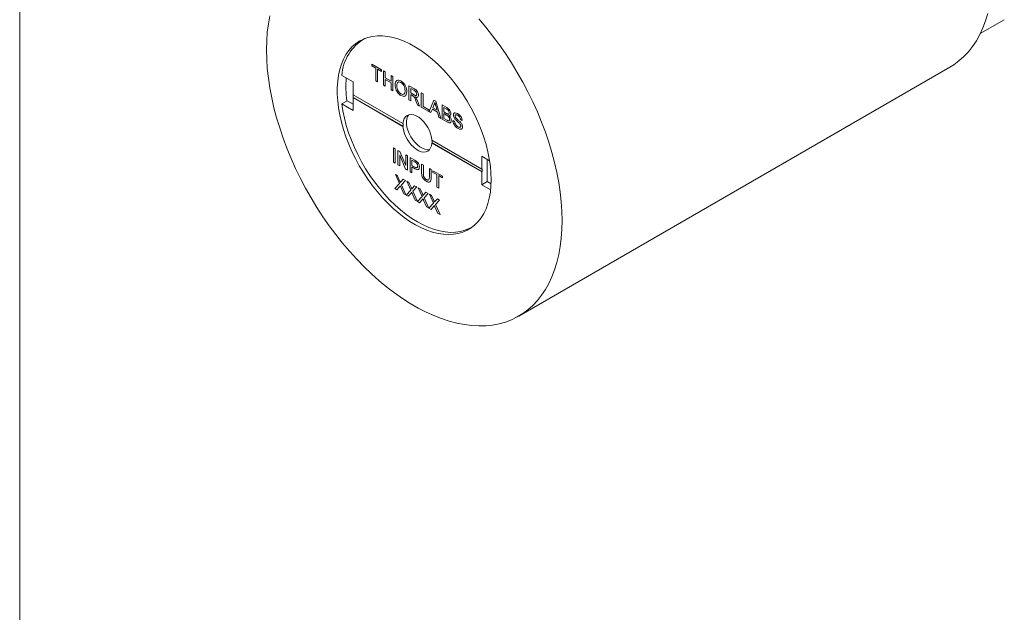
# Paper-space layout 'Sheet2' of a CAD drawing. Units: inches. Extents: x 0.1 to 10.9, y 0 to 8.5.
# Drawn here: x 0.1 to 1.9, y 6.2 to 7.3 of the extents above; entities that cross this region are included whole.
import ezdxf

# ---------------------------------------------------------------- set-up
doc = ezdxf.new("R2010")
doc.units = ezdxf.units.IN
doc.header["$MEASUREMENT"] = 0

psp = doc.layouts.new('Sheet2')

# ---------------------------------------------------------------- linework, layer by layer
at = {"color": 7, "linetype": 'Continuous', "lineweight": 0}
for p, q in [((0.062179, 8.450606), (0.062179, 0.035558)), ((1.900809, 7.302971), (1.946852, 7.329551)), ((0.721894, 7.293261), (0.719695, 7.291991)), ((0.73634, 7.244124), (0.754773, 7.233482)), ((0.73634, 7.240983), (0.73634, 7.244124)), ((0.743895, 7.236622), (0.73634, 7.240983)), ((1.017375, 6.762185), (1.842333, 7.238423)), ((0.678581, 7.223031), (0.700248, 7.210523)), ((0.743895, 7.212544), (0.743895, 7.236622)), ((0.754773, 7.230342), (0.747219, 7.234703)), ((0.747219, 7.234703), (0.747219, 7.210626)), ((0.754773, 7.233482), (0.754773, 7.230342)), ((0.7584, 7.231389), (0.761724, 7.22947)), ((0.7584, 7.204171), (0.7584, 7.231389)), ((0.761724, 7.22947), (0.761724, 7.218304)), ((0.761724, 7.218304), (0.773207, 7.211675)), ((0.773207, 7.222841), (0.776531, 7.220922)), ((0.773207, 7.211675), (0.773207, 7.222841)), ((0.776531, 7.220922), (0.776531, 7.193704)), ((0.700248, 7.210523), (0.700248, 7.186027)), ((0.747219, 7.210626), (0.743895, 7.212544)), ((0.761724, 7.202252), (0.7584, 7.204171)), ((0.773207, 7.208534), (0.761724, 7.215163)), ((0.761724, 7.215163), (0.761724, 7.202252)), ((0.773207, 7.195623), (0.773207, 7.208534)), ((0.807353, 7.203129), (0.81758, 7.197225)), ((0.807353, 7.175911), (0.807353, 7.203129)), ((0.795807, 7.130862), (0.700248, 7.186027)), ((0.700719, 7.180856), (0.700248, 7.180584)), ((0.700719, 7.185755), (0.700719, 7.180856)), ((0.700719, 7.180856), (0.796279, 7.12569)), ((0.776531, 7.193704), (0.773207, 7.195623)), ((0.817703, 7.194013), (0.810677, 7.198069)), ((0.810677, 7.198069), (0.810677, 7.189346)), ((0.810677, 7.189346), (0.81699, 7.185701)), ((0.814081, 7.18424), (0.810677, 7.186205)), ((0.810677, 7.186205), (0.810677, 7.173992)), ((0.830923, 7.189522), (0.834247, 7.187603)), ((0.830923, 7.162304), (0.830923, 7.189522)), ((0.834247, 7.187603), (0.834247, 7.163526)), ((0.678581, 7.168595), (0.688952, 7.174582)), ((0.700248, 7.156087), (0.678581, 7.168595)), ((0.700248, 7.168061), (0.688952, 7.174582)), ((0.700248, 7.180584), (0.700248, 7.156087)), ((0.700248, 7.180584), (0.795807, 7.125418)), ((0.810677, 7.173992), (0.807353, 7.175911)), ((0.823605, 7.166529), (0.820668, 7.173971)), ((0.823548, 7.174075), (0.827415, 7.164329)), ((0.827415, 7.164329), (0.823605, 7.166529)), ((0.845428, 7.153931), (0.830923, 7.162304)), ((0.834247, 7.163526), (0.845428, 7.157071)), ((0.845829, 7.153699), (0.855188, 7.175515)), ((0.855452, 7.167194), (0.853039, 7.161052)), ((0.855188, 7.175515), (0.858937, 7.17335)), ((0.861085, 7.156407), (0.858795, 7.164883)), ((0.858937, 7.17335), (0.868295, 7.14073)), ((0.870811, 7.166495), (0.879636, 7.161401)), ((0.870811, 7.139277), (0.870811, 7.166495)), ((0.845428, 7.157071), (0.845428, 7.153931)), ((0.849357, 7.151663), (0.845829, 7.153699)), ((0.852038, 7.158489), (0.849357, 7.151663)), ((0.862086, 7.152689), (0.852038, 7.158489)), ((0.853039, 7.161052), (0.861085, 7.156407)), ((0.864768, 7.142766), (0.862086, 7.152689)), ((0.878626, 7.158843), (0.874135, 7.161436)), ((0.874135, 7.161436), (0.874135, 7.153061)), ((0.874135, 7.153061), (0.878994, 7.150256)), ((0.879329, 7.146922), (0.874135, 7.14992)), ((0.874135, 7.14992), (0.874135, 7.140499)), ((0.795807, 7.130862), (0.796279, 7.131134)), ((0.796279, 7.12569), (0.795807, 7.125418)), ((0.868295, 7.14073), (0.864768, 7.142766)), ((0.87966, 7.134169), (0.870811, 7.139277)), ((0.874135, 7.140499), (0.879712, 7.13728)), ((0.89136, 7.136836), (0.894684, 7.134917)), ((0.909189, 7.136664), (0.905865, 7.138582)), ((0.946792, 7.0437), (0.851233, 7.098865)), ((0.851233, 7.093422), (0.851704, 7.093694)), ((0.851233, 7.093422), (0.946792, 7.038256)), ((0.851704, 7.093694), (0.947264, 7.038529)), ((0.777437, 7.084309), (0.780761, 7.08239)), ((0.777437, 7.057091), (0.777437, 7.084309)), ((0.780761, 7.08239), (0.780761, 7.055172)), ((0.7862, 7.07925), (0.789713, 7.077222)), ((0.7862, 7.052032), (0.7862, 7.07925)), ((0.800818, 7.043593), (0.789524, 7.070423)), ((0.789524, 7.070423), (0.789524, 7.050113)), ((0.789713, 7.077222), (0.801007, 7.050392)), ((0.801007, 7.070702), (0.804331, 7.068783)), ((0.801007, 7.050392), (0.801007, 7.070702)), ((0.804331, 7.068783), (0.804331, 7.041565)), ((0.946792, 7.068196), (0.961681, 7.059601)), ((0.946792, 7.0437), (0.946792, 7.068196)), ((0.780761, 7.055172), (0.777437, 7.057091)), ((0.789524, 7.050113), (0.7862, 7.052032)), ((0.809771, 7.065643), (0.81843, 7.060644)), ((0.809771, 7.038425), (0.809771, 7.065643)), ((0.818723, 7.057335), (0.813095, 7.060584)), ((0.813095, 7.060584), (0.813095, 7.050813)), ((0.813095, 7.050813), (0.818779, 7.047531)), ((0.831528, 7.053083), (0.834852, 7.051164)), ((0.831528, 7.037424), (0.831528, 7.053083)), ((0.834852, 7.051164), (0.834852, 7.035685)), ((0.957163, 7.019747), (0.957163, 7.062209)), ((0.781356, 7.033054), (0.78536, 7.030743)), ((0.788859, 7.01615), (0.781356, 7.033054)), ((0.78536, 7.030743), (0.789472, 7.021477)), ((0.804331, 7.041565), (0.800818, 7.043593)), ((0.813095, 7.036506), (0.809771, 7.038425)), ((0.818869, 7.044339), (0.813095, 7.047673)), ((0.813095, 7.047673), (0.813095, 7.036506)), ((0.846335, 7.044535), (0.849659, 7.042616)), ((0.846335, 7.029056), (0.846335, 7.044535)), ((0.849659, 7.042616), (0.849659, 7.026957)), ((0.853285, 7.040523), (0.871718, 7.029882)), ((0.853285, 7.037382), (0.853285, 7.040523)), ((0.860839, 7.033021), (0.853285, 7.037382)), ((0.860839, 7.008944), (0.860839, 7.033021)), ((0.871718, 7.026741), (0.864163, 7.031102)), ((0.864163, 7.031102), (0.864163, 7.007025)), ((0.871718, 7.029882), (0.871718, 7.026741)), ((0.947264, 7.043972), (0.946792, 7.0437)), ((0.947264, 7.038529), (0.946792, 7.038256)), ((0.946792, 7.01376), (0.946792, 7.038256)), ((0.947264, 7.038529), (0.947264, 7.043972)), ((0.780147, 7.006534), (0.788859, 7.01615)), ((0.792235, 7.019877), (0.796333, 7.024408)), ((0.800394, 7.022064), (0.792891, 7.013778)), ((0.792891, 7.013778), (0.801602, 6.994148)), ((0.796333, 7.024408), (0.800394, 7.022064)), ((0.803113, 7.020494), (0.807117, 7.018182)), ((0.810616, 7.00359), (0.803113, 7.020494)), ((0.807117, 7.018182), (0.81123, 7.008917)), ((0.813992, 7.007317), (0.81809, 7.011848)), ((0.81809, 7.011848), (0.822151, 7.009504)), ((0.946792, 7.01376), (0.957163, 7.019747)), ((0.963669, 7.004017), (0.946792, 7.01376)), ((0.964536, 7.015491), (0.957163, 7.019747)), ((0.784203, 7.004192), (0.780147, 7.006534)), ((0.789779, 7.01034), (0.784203, 7.004192)), ((0.797594, 6.996462), (0.791857, 7.009392)), ((0.801602, 6.994148), (0.797594, 6.996462)), ((0.801904, 6.993974), (0.810616, 7.00359)), ((0.80596, 6.991632), (0.801904, 6.993974)), ((0.811537, 6.99778), (0.80596, 6.991632)), ((0.819351, 6.983902), (0.813614, 6.996832)), ((0.822151, 7.009504), (0.814648, 7.001218)), ((0.814648, 7.001218), (0.823359, 6.981588)), ((0.82487, 7.007934), (0.828874, 7.005622)), ((0.832373, 6.99103), (0.82487, 7.007934)), ((0.828874, 7.005622), (0.832987, 6.996357)), ((0.835749, 6.994757), (0.839847, 6.999288)), ((0.843908, 6.996944), (0.836405, 6.988658)), ((0.839847, 6.999288), (0.843908, 6.996944)), ((0.846627, 6.995374), (0.850631, 6.993062)), ((0.85413, 6.978469), (0.846627, 6.995374)), ((0.850631, 6.993062), (0.854744, 6.983796)), ((0.864163, 7.007025), (0.860839, 7.008944)), ((0.823359, 6.981588), (0.819351, 6.983902)), ((0.823662, 6.981414), (0.832373, 6.99103)), ((0.827717, 6.979072), (0.823662, 6.981414)), ((0.833294, 6.98522), (0.827717, 6.979072)), ((0.841108, 6.971342), (0.835371, 6.984272)), ((0.836405, 6.988658), (0.845117, 6.969028)), ((0.845419, 6.968853), (0.85413, 6.978469)), ((0.857506, 6.982196), (0.861604, 6.986728)), ((0.865665, 6.984384), (0.858162, 6.976098)), ((0.858162, 6.976098), (0.866874, 6.956468)), ((0.861604, 6.986728), (0.865665, 6.984384)), ((0.845117, 6.969028), (0.841108, 6.971342)), ((0.849475, 6.966512), (0.845419, 6.968853)), ((0.855051, 6.97266), (0.849475, 6.966512)), ((0.862865, 6.958782), (0.857128, 6.971712)), ((0.866874, 6.956468), (0.862865, 6.958782)), ((0.927345, 6.932292), (0.929544, 6.933562))]:
    psp.add_line(p, q, dxfattribs=at)
at = {"color": 7, "linetype": 'Continuous', "lineweight": 0, "flags": 128}
for points in [[(0.534549, 7.271886), (0.53495, 7.289038), (0.536151, 7.305678), (0.53815, 7.32176), (0.54094, 7.337237)], [(1.915227, 7.34138), (1.91088, 7.32724), (1.905771, 7.313831), (1.899916, 7.30119), (1.893331, 7.289354), (1.886034, 7.278354), (1.878046, 7.268224), (1.869391, 7.258991), (1.860092, 7.250681), (1.850175, 7.243319), (1.842333, 7.238423)], [(0.941081, 7.33093), (0.954443, 7.315198), (0.967417, 7.29888), (0.979966, 7.282023), (0.992054, 7.264674), (1.003647, 7.246883), (1.014712, 7.2287), (1.025217, 7.210177), (1.035134, 7.191365), (1.044433, 7.172319), (1.053088, 7.153093), (1.061076, 7.13374), (1.068373, 7.114316), (1.074958, 7.094876), (1.080813, 7.075475), (1.085922, 7.056167), (1.090269, 7.037009), (1.093843, 7.018053), (1.096633, 6.999354), (1.098632, 6.980965), (1.099834, 6.962937), (1.100234, 6.945322), (1.099834, 6.928171), (1.098632, 6.91153), (1.096633, 6.895449), (1.093843, 6.879971), (1.090269, 6.865142), (1.085922, 6.851002), (1.080813, 6.837593), (1.074958, 6.824952), (1.068373, 6.813115), (1.061076, 6.802116), (1.053088, 6.791986), (1.044433, 6.782753), (1.035134, 6.774443), (1.025217, 6.767081), (1.014712, 6.760687), (1.003647, 6.755279), (0.992054, 6.750873), (0.979966, 6.747481), (0.967417, 6.745112), (0.954443, 6.743774), (0.941081, 6.74347), (0.927368, 6.744201), (0.913343, 6.745965), (0.899046, 6.748756), (0.884518, 6.752568), (0.869799, 6.757389), (0.854932, 6.763206), (0.839959, 6.770001), (0.824921, 6.777757), (0.809862, 6.78645), (0.794825, 6.796057), (0.779851, 6.806549), (0.764984, 6.817898), (0.750266, 6.83007), (0.735737, 6.843032), (0.72144, 6.856747), (0.707416, 6.871176), (0.693702, 6.886278), (0.68034, 6.90201), (0.667366, 6.918328), (0.654817, 6.935185), (0.642729, 6.952534), (0.631137, 6.970325), (0.620072, 6.988508), (0.609566, 7.007031), (0.59965, 7.025843), (0.590351, 7.044889), (0.581695, 7.064115), (0.573707, 7.083468), (0.566411, 7.102892), (0.559825, 7.122332), (0.55397, 7.141733), (0.548861, 7.161041), (0.544514, 7.180199), (0.54094, 7.199155), (0.53815, 7.217854), (0.536151, 7.236243), (0.53495, 7.254271), (0.534549, 7.271886)], [(0.964706, 7.023562), (0.964303, 7.036357), (0.963099, 7.049547), (0.961098, 7.06306), (0.958313, 7.076821), (0.954758, 7.090756), (0.950453, 7.104789), (0.945421, 7.118842), (0.939689, 7.132839), (0.93329, 7.146704), (0.926258, 7.160361), (0.918631, 7.173735), (0.910451, 7.186754), (0.901764, 7.199345), (0.892615, 7.211442), (0.883055, 7.222976), (0.873137, 7.233886), (0.862914, 7.244111), (0.852443, 7.253597), (0.84178, 7.26229), (0.830984, 7.270144), (0.820114, 7.277116), (0.809229, 7.283168), (0.798388, 7.288266), (0.787652, 7.292383), (0.777077, 7.295496), (0.766723, 7.297588), (0.756646, 7.298648), (0.7469, 7.298671), (0.73754, 7.297655), (0.728615, 7.295606), (0.720176, 7.292537), (0.712267, 7.288463), (0.704932, 7.283406), (0.698212, 7.277395), (0.692143, 7.270461), (0.686758, 7.262644), (0.682086, 7.253986), (0.678153, 7.244533), (0.674981, 7.234338), (0.672586, 7.223457), (0.670982, 7.211948), (0.670178, 7.199874), (0.670178, 7.187303), (0.670982, 7.174301), (0.672586, 7.16094), (0.674981, 7.147294), (0.678153, 7.133437), (0.682086, 7.119443), (0.686758, 7.105391), (0.692143, 7.091356), (0.698212, 7.077415), (0.704932, 7.063645), (0.712267, 7.05012), (0.720176, 7.036915), (0.728615, 7.024101), (0.73754, 7.011748), (0.7469, 6.999925), (0.756646, 6.988695), (0.766723, 6.978121), (0.777077, 6.968258), (0.787652, 6.959163), (0.798388, 6.950883), (0.809229, 6.943465), (0.820114, 6.936949), (0.830984, 6.93137), (0.84178, 6.92676), (0.852443, 6.923142), (0.862914, 6.920538), (0.873137, 6.91896), (0.883055, 6.918419), (0.892615, 6.918916), (0.901764, 6.920449), (0.910451, 6.92301), (0.918631, 6.926584), (0.926258, 6.931153), (0.93329, 6.93669), (0.939689, 6.943167), (0.945421, 6.950547), (0.950453, 6.958791), (0.954758, 6.967853), (0.958313, 6.977683), (0.961098, 6.988228), (0.963099, 6.999431), (0.964303, 7.011231), (0.964706, 7.023562)], [(0.929906, 6.933846), (0.922739, 6.929859), (0.914442, 6.9265), (0.905645, 6.924163), (0.896397, 6.922859), (0.886747, 6.922597), (0.87675, 6.923378), (0.866459, 6.925197), (0.855933, 6.928044), (0.845228, 6.931905), (0.834404, 6.936757), (0.82352, 6.942574), (0.812636, 6.949323), (0.801812, 6.956969), (0.791107, 6.965468), (0.78058, 6.974774), (0.77029, 6.984835), (0.760293, 6.995598), (0.750643, 7.007001), (0.741395, 7.018982), (0.732598, 7.031477), (0.724301, 7.044415), (0.716551, 7.057725), (0.709388, 7.071335), (0.702854, 7.08517), (0.696983, 7.099152), (0.691809, 7.113207), (0.687359, 7.127255), (0.683658, 7.14122), (0.680727, 7.155026), (0.678581, 7.168595)], [(0.851233, 7.098865), (0.8504, 7.10487), (0.848749, 7.111097), (0.846328, 7.117356), (0.843212, 7.123455), (0.839495, 7.12921), (0.835292, 7.134444), (0.83073, 7.138999), (0.825948, 7.142735), (0.821092, 7.145538), (0.81631, 7.147323), (0.811748, 7.148036), (0.807544, 7.147655), (0.803828, 7.146191), (0.800712, 7.143689), (0.798291, 7.140226), (0.796639, 7.135906), (0.795807, 7.130862)], [(0.795807, 7.125418), (0.796639, 7.119413), (0.798291, 7.113187), (0.800712, 7.106928), (0.803828, 7.100828), (0.807544, 7.095074), (0.811748, 7.089839), (0.81631, 7.085285), (0.821092, 7.081549), (0.825948, 7.078746), (0.83073, 7.07696), (0.835292, 7.076247), (0.839495, 7.076629), (0.843212, 7.078093), (0.846328, 7.080595), (0.848749, 7.084058), (0.8504, 7.088378), (0.851233, 7.093422)]]:
    psp.add_lwpolyline(points, dxfattribs=at)
at = {"color": 7, "linetype": 'Continuous', "lineweight": 0}
for centre, radius, start, end in [((0.76847, 7.215973), 0.090165, 120.785475, 175.510056), ((0.893544, 7.202664), 0.206949, 175.729891, 187.86506), ((0.833233, 7.128412), 0.037055, 175.787603, 184.212397), ((0.815058, 7.096404), 0.036747, 355.770326, 3.382776)]:
    psp.add_arc(centre, radius, start, end, dxfattribs=at)
psp.add_ellipse((0.83012, 7.115952), major_axis=(-0.020658, 0.033485), ratio=0.55689396, start_param=0.1375211, end_param=2.93597594, dxfattribs=at)
for points, knots in [([(0.780761, 7.204511), (0.780877, 7.206487), (0.781109, 7.210427), (0.783861, 7.213786), (0.787794, 7.214378), (0.790568, 7.213037), (0.791956, 7.212366)], [0, 0, 0, 0, 0.2805704, 0.55957461, 0.77956077, 1, 1, 1, 1]), ([(0.791942, 7.184459), (0.790239, 7.185667), (0.786835, 7.188083), (0.783066, 7.19398), (0.78111, 7.199693), (0.780878, 7.202905), (0.780761, 7.204511)], [0, 0, 0, 0, 0.27959997, 0.55876532, 0.77931029, 1, 1, 1, 1]), ([(0.791975, 7.209215), (0.79065, 7.209772), (0.788003, 7.210886), (0.785187, 7.209328), (0.784202, 7.206083), (0.784124, 7.203728), (0.784085, 7.202549)], [0, 0, 0, 0, 0.27919669, 0.55779279, 0.77855356, 1, 1, 1, 1]), ([(0.784085, 7.202549), (0.784165, 7.201046), (0.784325, 7.198048), (0.786226, 7.193398), (0.78896, 7.189646), (0.790938, 7.188287), (0.791928, 7.187607)], [0, 0, 0, 0, 0.28065662, 0.559885, 0.77984923, 1, 1, 1, 1]), ([(0.791956, 7.212366), (0.793691, 7.211129), (0.797156, 7.208658), (0.800974, 7.202607), (0.802847, 7.196787), (0.803031, 7.193542), (0.803123, 7.191918)], [0, 0, 0, 0, 0.27956445, 0.55858412, 0.77908716, 1, 1, 1, 1]), ([(0.799799, 7.193865), (0.799718, 7.195396), (0.799557, 7.198451), (0.797793, 7.20322), (0.795004, 7.2071), (0.792985, 7.20851), (0.791975, 7.209215)], [0, 0, 0, 0, 0.28079669, 0.5600682, 0.77998402, 1, 1, 1, 1]), ([(0.791928, 7.187607), (0.79322, 7.187052), (0.795806, 7.185941), (0.798485, 7.187508), (0.799657, 7.190441), (0.799751, 7.192722), (0.799799, 7.193865)], [0, 0, 0, 0, 0.279100191, 0.558191987, 0.778806361, 1, 1, 1, 1]), ([(0.803123, 7.191918), (0.802974, 7.190009), (0.802677, 7.1862), (0.799931, 7.182949), (0.796003, 7.182569), (0.793296, 7.183829), (0.791942, 7.184459)], [0, 0, 0, 0, 0.28035303, 0.55950225, 0.77963533, 1, 1, 1, 1]), ([(0.81572, 7.183169), (0.815415, 7.18339), (0.814871, 7.183785), (0.814323, 7.184101), (0.814081, 7.18424)], [0, 0, 0, 0, 0.559852696, 1, 1, 1, 1]), ([(0.820668, 7.173971), (0.819943, 7.175782), (0.818933, 7.178303), (0.817292, 7.181551), (0.816243, 7.18263), (0.81572, 7.183169)], [0, 0, 0, 0, 0.56088018, 0.78072921, 1, 1, 1, 1]), ([(0.81699, 7.185701), (0.817676, 7.185321), (0.81904, 7.184563), (0.820929, 7.18424), (0.821979, 7.185401), (0.8221, 7.186573), (0.82216, 7.18716)], [0, 0, 0, 0, 0.28156264, 0.56023789, 0.77987189, 1, 1, 1, 1]), ([(0.81758, 7.197225), (0.818667, 7.196584), (0.820824, 7.195312), (0.823728, 7.192152), (0.825227, 7.188416), (0.825398, 7.186355), (0.825484, 7.185323)], [0, 0, 0, 0, 0.2816712, 0.55920167, 0.77941104, 1, 1, 1, 1]), ([(0.82216, 7.18716), (0.822088, 7.187913), (0.821945, 7.189417), (0.820306, 7.192326), (0.818691, 7.193373), (0.817703, 7.194013)], [0, 0, 0, 0, 0.28040589, 0.55998074, 1, 1, 1, 1]), ([(0.825484, 7.185323), (0.825386, 7.184314), (0.825191, 7.182298), (0.823496, 7.180863), (0.821366, 7.180845), (0.819944, 7.181358), (0.819233, 7.181615)], [0, 0, 0, 0, 0.27952336, 0.55851546, 0.77901008, 1, 1, 1, 1]), ([(0.819233, 7.181615), (0.819598, 7.181195), (0.82025, 7.180446), (0.820816, 7.179592), (0.821065, 7.179216)], [0, 0, 0, 0, 0.560120097, 1, 1, 1, 1]), ([(0.821065, 7.179216), (0.821591, 7.178276), (0.822532, 7.176596), (0.823238, 7.174845), (0.823548, 7.174075)], [0, 0, 0, 0, 0.55979428, 1, 1, 1, 1]), ([(0.857062, 7.171292), (0.856837, 7.17045), (0.856436, 7.168947), (0.855753, 7.16773), (0.855452, 7.167194)], [0, 0, 0, 0, 0.55991459, 1, 1, 1, 1]), ([(0.858795, 7.164883), (0.858471, 7.166079), (0.857891, 7.168216), (0.857315, 7.170352), (0.857062, 7.171292)], [0, 0, 0, 0, 0.56000207, 1, 1, 1, 1]), ([(0.884108, 7.151426), (0.884038, 7.152206), (0.883933, 7.153379), (0.883207, 7.155042), (0.882152, 7.156527), (0.880524, 7.157708), (0.87926, 7.158464), (0.878626, 7.158843)], [0, 0, 0, 0, 0.24900317, 0.37425342, 0.49922357, 0.74897849, 1, 1, 1, 1]), ([(0.878994, 7.150256), (0.879529, 7.149948), (0.880483, 7.149397), (0.881417, 7.149081), (0.881827, 7.148942)], [0, 0, 0, 0, 0.56039298, 1, 1, 1, 1]), ([(0.885014, 7.138929), (0.884942, 7.139749), (0.884833, 7.140981), (0.88406, 7.142719), (0.883004, 7.144305), (0.881324, 7.145722), (0.879995, 7.146521), (0.879329, 7.146922)], [0, 0, 0, 0, 0.24894516, 0.374258266, 0.499435356, 0.749049028, 1, 1, 1, 1]), ([(0.879636, 7.161401), (0.880682, 7.160757), (0.882766, 7.159475), (0.885489, 7.156406), (0.887106, 7.152862), (0.887323, 7.15085), (0.887432, 7.149845)], [0, 0, 0, 0, 0.28111609, 0.56002624, 0.78011152, 1, 1, 1, 1]), ([(0.881827, 7.148942), (0.882203, 7.148901), (0.882955, 7.148817), (0.883936, 7.149574), (0.884042, 7.150724), (0.884108, 7.151426)], [0, 0, 0, 0, 0.28086946, 0.56106259, 1, 1, 1, 1]), ([(0.887432, 7.149845), (0.887365, 7.149181), (0.887232, 7.147852), (0.886093, 7.146264), (0.884728, 7.146119), (0.883895, 7.146031)], [0, 0, 0, 0, 0.28033597, 0.56080028, 1, 1, 1, 1]), ([(0.883895, 7.146031), (0.88458, 7.145348), (0.885948, 7.143985), (0.8874, 7.141439), (0.888221, 7.138999), (0.888299, 7.137637), (0.888338, 7.136956)], [0, 0, 0, 0, 0.28021113, 0.55966954, 0.77970874, 1, 1, 1, 1]), ([(0.892266, 7.147005), (0.892345, 7.147798), (0.892503, 7.149384), (0.893678, 7.150906), (0.896231, 7.151702), (0.89871, 7.150546), (0.900449, 7.149735)], [0, 0, 0, 0, 0.18702865, 0.37412378, 0.56114019, 1, 1, 1, 1]), ([(0.895746, 7.139113), (0.895217, 7.139766), (0.894159, 7.141069), (0.892643, 7.143856), (0.892409, 7.145813), (0.892266, 7.147005)], [0, 0, 0, 0, 0.28144516, 0.56227323, 1, 1, 1, 1]), ([(0.900581, 7.146518), (0.89994, 7.146862), (0.89866, 7.147547), (0.896958, 7.147768), (0.895798, 7.146965), (0.895659, 7.145879), (0.89559, 7.145337)], [0, 0, 0, 0, 0.28129027, 0.560820209, 0.780680276, 1, 1, 1, 1]), ([(0.89559, 7.145337), (0.895631, 7.144806), (0.895704, 7.143858), (0.896212, 7.142877), (0.896436, 7.142445)], [0, 0, 0, 0, 0.55961689, 1, 1, 1, 1]), ([(0.900449, 7.149735), (0.901617, 7.148975), (0.903948, 7.147461), (0.906963, 7.144009), (0.908809, 7.140052), (0.909062, 7.137794), (0.909189, 7.136664)], [0, 0, 0, 0, 0.28079722, 0.56015084, 0.77987671, 1, 1, 1, 1]), ([(0.905865, 7.138582), (0.905738, 7.139469), (0.905485, 7.141236), (0.903584, 7.144559), (0.901721, 7.145775), (0.900581, 7.146518)], [0, 0, 0, 0, 0.28109672, 0.56028736, 1, 1, 1, 1]), ([(0.888338, 7.136956), (0.888265, 7.1361), (0.888118, 7.134389), (0.886965, 7.132626), (0.884978, 7.131972), (0.882406, 7.132677), (0.880576, 7.133671), (0.87966, 7.134169)], [0, 0, 0, 0, 0.18662001, 0.37327328, 0.55922009, 0.77928817, 1, 1, 1, 1]), ([(0.879712, 7.13728), (0.880089, 7.137061), (0.880764, 7.13667), (0.881433, 7.136376), (0.881728, 7.136247)], [0, 0, 0, 0, 0.56009932, 1, 1, 1, 1]), ([(0.881728, 7.136247), (0.882247, 7.136095), (0.883282, 7.135792), (0.884374, 7.136404), (0.884937, 7.137531), (0.884988, 7.138463), (0.885014, 7.138929)], [0, 0, 0, 0, 0.28028991, 0.55901787, 0.77940244, 1, 1, 1, 1]), ([(0.901233, 7.121366), (0.899858, 7.122241), (0.89712, 7.123983), (0.893672, 7.128251), (0.891729, 7.132905), (0.891483, 7.135525), (0.89136, 7.136836)], [0, 0, 0, 0, 0.28081353, 0.55956288, 0.77961982, 1, 1, 1, 1]), ([(0.894684, 7.134917), (0.894818, 7.133802), (0.895085, 7.131581), (0.896832, 7.128309), (0.898971, 7.125983), (0.900381, 7.125055), (0.901086, 7.124591)], [0, 0, 0, 0, 0.28063197, 0.55867442, 0.77919731, 1, 1, 1, 1]), ([(0.903957, 7.131358), (0.902404, 7.132746), (0.899631, 7.135224), (0.896933, 7.137925), (0.895746, 7.139113)], [0, 0, 0, 0, 0.56022874, 1, 1, 1, 1]), ([(0.896436, 7.142445), (0.897246, 7.14148), (0.898872, 7.139545), (0.902107, 7.136939), (0.90434, 7.134768), (0.905704, 7.133441)], [0, 0, 0, 0, 0.27873297, 0.55936286, 1, 1, 1, 1]), ([(0.901086, 7.124591), (0.901793, 7.124235), (0.903205, 7.123523), (0.905028, 7.123471), (0.906229, 7.124453), (0.906389, 7.12564), (0.906469, 7.126233)], [0, 0, 0, 0, 0.28091717, 0.56081274, 0.7805018, 1, 1, 1, 1]), ([(0.909793, 7.124499), (0.909605, 7.123277), (0.909228, 7.120833), (0.906724, 7.119645), (0.903951, 7.11999), (0.902139, 7.120907), (0.901233, 7.121366)], [0, 0, 0, 0, 0.27885776, 0.55791102, 0.77879948, 1, 1, 1, 1]), ([(0.906469, 7.126233), (0.906431, 7.126724), (0.906355, 7.127707), (0.905491, 7.129637), (0.904539, 7.130705), (0.903957, 7.131358)], [0, 0, 0, 0, 0.2800885, 0.55997049, 1, 1, 1, 1]), ([(0.905704, 7.133441), (0.906328, 7.132716), (0.907574, 7.131267), (0.908926, 7.128814), (0.909681, 7.126464), (0.909756, 7.125155), (0.909793, 7.124499)], [0, 0, 0, 0, 0.28037134, 0.55990891, 0.77985887, 1, 1, 1, 1]), ([(0.81843, 7.060644), (0.819085, 7.060263), (0.820254, 7.059582), (0.821414, 7.058741), (0.821924, 7.058371)], [0, 0, 0, 0, 0.56010052, 1, 1, 1, 1]), ([(0.821438, 7.055527), (0.820934, 7.055906), (0.820034, 7.056582), (0.819124, 7.057105), (0.818723, 7.057335)], [0, 0, 0, 0, 0.55958492, 1, 1, 1, 1]), ([(0.818779, 7.047531), (0.819502, 7.047143), (0.820939, 7.046371), (0.822875, 7.046239), (0.823857, 7.04761), (0.823934, 7.048876), (0.823973, 7.049511)], [0, 0, 0, 0, 0.281400741, 0.559752868, 0.77935575, 1, 1, 1, 1]), ([(0.823973, 7.049511), (0.823943, 7.050072), (0.823884, 7.051195), (0.823303, 7.052915), (0.822472, 7.054446), (0.821782, 7.055167), (0.821438, 7.055527)], [0, 0, 0, 0, 0.28026085, 0.5600775, 0.78014974, 1, 1, 1, 1]), ([(0.821924, 7.058371), (0.822778, 7.057637), (0.824483, 7.056172), (0.826238, 7.053066), (0.827151, 7.050154), (0.827249, 7.048519), (0.827297, 7.047701)], [0, 0, 0, 0, 0.28001296, 0.55891045, 0.77939555, 1, 1, 1, 1]), ([(0.827297, 7.047701), (0.827169, 7.046413), (0.826914, 7.043845), (0.824603, 7.042112), (0.821636, 7.042859), (0.819793, 7.043845), (0.818869, 7.044339)], [0, 0, 0, 0, 0.279811915, 0.557835913, 0.778560661, 1, 1, 1, 1]), ([(0.84065, 7.02025), (0.839656, 7.020873), (0.837671, 7.022119), (0.834826, 7.024994), (0.832531, 7.028994), (0.831635, 7.033326), (0.831564, 7.036056), (0.831528, 7.037424)], [0, 0, 0, 0, 0.18717999, 0.37371834, 0.55958017, 0.77924299, 1, 1, 1, 1]), ([(0.834852, 7.035685), (0.834861, 7.034527), (0.834879, 7.032227), (0.835751, 7.028495), (0.838026, 7.025448), (0.839601, 7.02441), (0.84039, 7.023889)], [0, 0, 0, 0, 0.28178763, 0.56012225, 0.77938626, 1, 1, 1, 1]), ([(0.789472, 7.021477), (0.789737, 7.020861), (0.790106, 7.020003), (0.79056, 7.01889), (0.79065, 7.018413), (0.790695, 7.018175)], [0, 0, 0, 0, 0.56127691, 0.78176256, 1, 1, 1, 1]), ([(0.790889, 7.01157), (0.79068, 7.011343), (0.790308, 7.010936), (0.789941, 7.010523), (0.789779, 7.01034)], [0, 0, 0, 0, 0.560001608, 1, 1, 1, 1]), ([(0.790695, 7.018175), (0.790982, 7.018493), (0.791495, 7.019061), (0.792009, 7.019628), (0.792235, 7.019877)], [0, 0, 0, 0, 0.55999992, 1, 1, 1, 1]), ([(0.791857, 7.009392), (0.791675, 7.009798), (0.791351, 7.010524), (0.79103, 7.01125), (0.790889, 7.01157)], [0, 0, 0, 0, 0.55999976, 1, 1, 1, 1]), ([(0.84039, 7.023889), (0.841082, 7.023525), (0.842462, 7.022799), (0.844486, 7.022477), (0.845843, 7.023841), (0.846264, 7.026272), (0.846311, 7.028127), (0.846335, 7.029056)], [0, 0, 0, 0, 0.18721434, 0.37354612, 0.5586834, 0.77907159, 1, 1, 1, 1]), ([(0.849659, 7.026957), (0.849634, 7.025262), (0.849585, 7.021895), (0.847608, 7.018581), (0.844129, 7.018457), (0.841812, 7.019651), (0.84065, 7.02025)], [0, 0, 0, 0, 0.2816273, 0.55915844, 0.77898261, 1, 1, 1, 1]), ([(0.81123, 7.008917), (0.811494, 7.008301), (0.811863, 7.007443), (0.812317, 7.00633), (0.812407, 7.005853), (0.812453, 7.005615)], [0, 0, 0, 0, 0.56127691, 0.78176256, 1, 1, 1, 1]), ([(0.812646, 6.99901), (0.812437, 6.998782), (0.812065, 6.998376), (0.811698, 6.997962), (0.811537, 6.99778)], [0, 0, 0, 0, 0.56000161, 1, 1, 1, 1]), ([(0.812453, 7.005615), (0.81274, 7.005933), (0.813252, 7.006501), (0.813766, 7.007067), (0.813992, 7.007317)], [0, 0, 0, 0, 0.55999992, 1, 1, 1, 1]), ([(0.813614, 6.996832), (0.813433, 6.997238), (0.813108, 6.997964), (0.812787, 6.99869), (0.812646, 6.99901)], [0, 0, 0, 0, 0.55999976, 1, 1, 1, 1]), ([(0.832987, 6.996357), (0.833251, 6.995741), (0.83362, 6.994883), (0.834074, 6.99377), (0.834165, 6.993293), (0.83421, 6.993055)], [0, 0, 0, 0, 0.56127691, 0.78176256, 1, 1, 1, 1]), ([(0.83421, 6.993055), (0.834497, 6.993373), (0.835009, 6.993941), (0.835523, 6.994507), (0.835749, 6.994757)], [0, 0, 0, 0, 0.55999992, 1, 1, 1, 1]), ([(0.834403, 6.98645), (0.834195, 6.986222), (0.833822, 6.985816), (0.833455, 6.985402), (0.833294, 6.98522)], [0, 0, 0, 0, 0.56000161, 1, 1, 1, 1]), ([(0.835371, 6.984272), (0.83519, 6.984678), (0.834866, 6.985404), (0.834545, 6.98613), (0.834403, 6.98645)], [0, 0, 0, 0, 0.55999976, 1, 1, 1, 1]), ([(0.854744, 6.983796), (0.855008, 6.98318), (0.855377, 6.982323), (0.855831, 6.98121), (0.855922, 6.980733), (0.855967, 6.980495)], [0, 0, 0, 0, 0.56127691, 0.78176256, 1, 1, 1, 1]), ([(0.85616, 6.97389), (0.855952, 6.973662), (0.855579, 6.973256), (0.855212, 6.972842), (0.855051, 6.97266)], [0, 0, 0, 0, 0.560001608, 1, 1, 1, 1]), ([(0.855967, 6.980495), (0.856254, 6.980813), (0.856767, 6.981381), (0.85728, 6.981947), (0.857506, 6.982196)], [0, 0, 0, 0, 0.55999992, 1, 1, 1, 1]), ([(0.857128, 6.971712), (0.856947, 6.972118), (0.856623, 6.972844), (0.856302, 6.97357), (0.85616, 6.97389)], [0, 0, 0, 0, 0.55999976, 1, 1, 1, 1])]:
    psp.add_open_spline(points, degree=3, knots=knots, dxfattribs=at)

doc.saveas('drawing.dxf')
